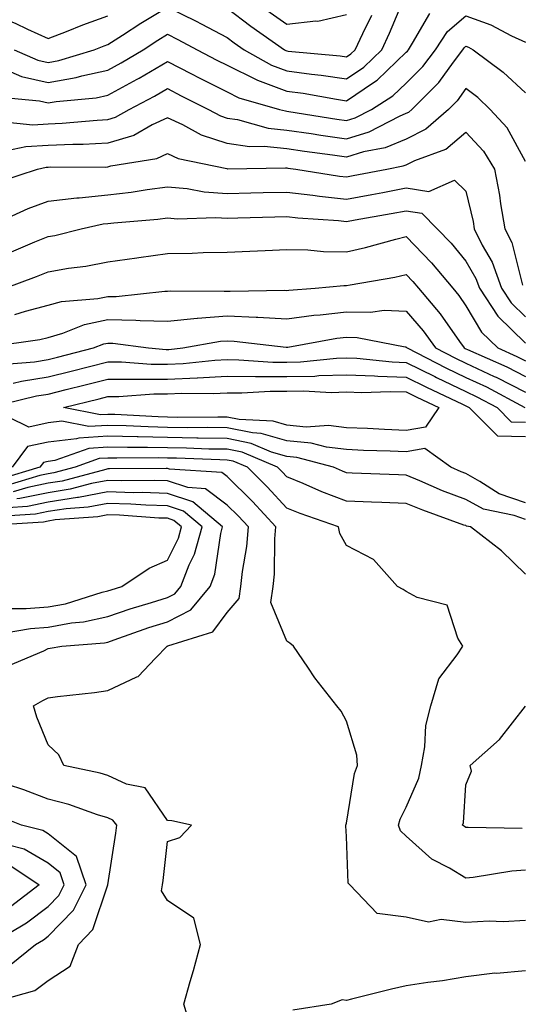
# Model space of a CAD drawing. Units: inches. Extents: x 968483 to 971123, y 7255658 to 7258298.
# Drawn here: x 970253 to 970337, y 7256032 to 7256197 of the extents above; entities that cross this region are included whole.
import ezdxf

# ---------------------------------------------------------------- set-up
doc = ezdxf.new("R2010")
doc.units = ezdxf.units.IN
doc.header["$MEASUREMENT"] = 0
doc.layers.add('Contour_96847255', color=7, linetype='Continuous', true_color=0xcc1fed)

msp = doc.modelspace()

# ---------------------------------------------------------------- linework, layer by layer
at = {"layer": 'Contour_96847255'}
for points in [[(970252.34, 7256191.92, 3098), (970256.32, 7256190.19, 3098), (970258.05, 7256189.81, 3098), (970259.84, 7256190.13, 3098), (970265.76, 7256191.92, 3098), (970267.41, 7256192.56, 3098), (970268.05, 7256192.81, 3098), (970270.5, 7256194.37, 3098), (970273.6, 7256196.37, 3098), (970278.05, 7256199.08, 3098), (970282.85, 7256196.72, 3098), (970283.69, 7256196.28, 3098), (970288.05, 7256193.99, 3098), (970289.23, 7256193.1, 3098), (970290.91, 7256191.92, 3098), (970295.45, 7256189.32, 3098), (970298.05, 7256188.36, 3098), (970302.16, 7256187.81, 3098), (970303.78, 7256187.65, 3098), (970308.05, 7256187.04, 3098), (970310.95, 7256189.02, 3098), (970313.95, 7256191.92, 3098), (970315.27, 7256194.7, 3098), (970318.05, 7256201.42, 3098)], [(970288.05, 7256198.88, 3099), (970292.01, 7256195.88, 3099), (970297.66, 7256191.92, 3099), (970297.9, 7256191.77, 3099), (970298.05, 7256191.72, 3099), (970298.27, 7256191.7, 3099), (970307.01, 7256190.88, 3099), (970308.05, 7256190.72, 3099), (970308.76, 7256191.21, 3099), (970309.5, 7256191.92, 3099), (970310.78, 7256194.65, 3099), (970312.28, 7256197.69, 3099)], [(970248.05, 7256198.09, 3099), (970252.53, 7256196.4, 3099), (970254.6, 7256195.37, 3099), (970258.05, 7256193.81, 3099), (970261.12, 7256194.99, 3099), (970263.88, 7256196.09, 3099), (970268.05, 7256197.61, 3099)], [(970250.08, 7256183.95, 3096), (970256.61, 7256183.36, 3096), (970258.05, 7256183.03, 3096), (970259.4, 7256183.27, 3096), (970266.1, 7256183.87, 3096), (970268.05, 7256184.3, 3096), (970272.99, 7256186.98, 3096), (970273.28, 7256187.15, 3096), (970278.05, 7256189.95, 3096), (970282.09, 7256187.88, 3096), (970283.35, 7256187.22, 3096), (970288.05, 7256184.85, 3096), (970290, 7256183.87, 3096), (970296.84, 7256181.92, 3096), (970297.8, 7256181.67, 3096), (970298.05, 7256181.64, 3096), (970298.38, 7256181.59, 3096), (970306.42, 7256180.29, 3096), (970308.05, 7256180.05, 3096), (970309.49, 7256180.48, 3096), (970312.23, 7256181.92, 3096), (970315.8, 7256184.17, 3096), (970318.05, 7256186.32, 3096), (970320.86, 7256189.11, 3096), (970322.97, 7256191.92, 3096), (970325, 7256194.97, 3096), (970328.05, 7256197.59, 3096), (970332.24, 7256196.11, 3096), (970335.71, 7256194.26, 3096), (970338.05, 7256193.18, 3096)], [(970251.77, 7256188.2, 3097), (970253.56, 7256187.43, 3097), (970258.05, 7256186.42, 3097), (970262.72, 7256187.25, 3097), (970263.67, 7256187.54, 3097), (970268.05, 7256188.5, 3097), (970270.27, 7256189.7, 3097), (970273.96, 7256191.92, 3097), (970276.44, 7256193.53, 3097), (970278.05, 7256194.51, 3097), (970279.79, 7256193.66, 3097), (970283, 7256191.92, 3097), (970286.33, 7256190.2, 3097), (970288.05, 7256189.33, 3097), (970293, 7256186.87, 3097), (970293.15, 7256186.82, 3097), (970298.05, 7256184.99, 3097), (970300.76, 7256184.63, 3097), (970306.36, 7256183.61, 3097), (970308.05, 7256183.37, 3097), (970312.57, 7256186.44, 3097), (970313.16, 7256186.81, 3097), (970318.05, 7256191.51, 3097), (970318.26, 7256191.71, 3097), (970318.41, 7256191.92, 3097), (970319.13, 7256193, 3097), (970321.99, 7256197.98, 3097)], [(970294.71, 7256198.58, 3100), (970298.05, 7256196.22, 3100), (970302.91, 7256196.78, 3100), (970303.25, 7256196.72, 3100), (970308.05, 7256197.81, 3100)], [(970250.1, 7256179.87, 3095), (970255.48, 7256179.35, 3095), (970258.05, 7256179.49, 3095), (970260.38, 7256179.59, 3095), (970266.25, 7256180.12, 3095), (970268.05, 7256180.21, 3095), (970269.36, 7256180.61, 3095), (970271.64, 7256181.92, 3095), (970275.85, 7256184.12, 3095), (970278.05, 7256185.41, 3095), (970280.35, 7256184.22, 3095), (970284.94, 7256181.92, 3095), (970286.95, 7256180.82, 3095), (970288.05, 7256180.46, 3095), (970289.77, 7256180.2, 3095), (970294.93, 7256178.8, 3095), (970298.05, 7256178.46, 3095), (970302.1, 7256177.87, 3095), (970303.73, 7256177.6, 3095), (970308.05, 7256176.99, 3095), (970311.84, 7256178.13, 3095), (970316.91, 7256180.78, 3095), (970318.05, 7256181.27, 3095), (970318.49, 7256181.48, 3095), (970318.99, 7256181.92, 3095), (970323.54, 7256186.43, 3095), (970325.97, 7256189.84, 3095), (970327.53, 7256191.92, 3095), (970327.74, 7256192.23, 3095), (970328.05, 7256192.5, 3095), (970328.48, 7256192.35, 3095), (970329.28, 7256191.92, 3095), (970334.31, 7256188.18, 3095), (970338.05, 7256184.7, 3095)], [(970338.05, 7256173.18, 3094), (970334.97, 7256178.84, 3094), (970332.14, 7256181.92, 3094), (970330.03, 7256183.9, 3094), (970328.05, 7256185.42, 3094), (970326.59, 7256183.38, 3094), (970325.12, 7256181.92, 3094), (970321.37, 7256178.6, 3094), (970318.05, 7256176.95, 3094), (970314.51, 7256175.46, 3094), (970310.92, 7256174.79, 3094), (970308.05, 7256173.92, 3094), (970305.72, 7256174.25, 3094), (970300.99, 7256174.86, 3094), (970298.05, 7256175.29, 3094), (970294.26, 7256175.71, 3094), (970291.79, 7256175.66, 3094), (970288.05, 7256176.21, 3094), (970283.74, 7256177.61, 3094), (970280.64, 7256179.33, 3094), (970278.05, 7256180.52, 3094), (970275.45, 7256179.32, 3094), (970272.4, 7256177.57, 3094), (970268.05, 7256176.24, 3094), (970263.92, 7256176.05, 3094), (970262.18, 7256176.05, 3094), (970258.05, 7256175.88, 3094), (970254.3, 7256175.67, 3094), (970251.11, 7256174.98, 3094)], [(970250.09, 7256169.88, 3093), (970256.27, 7256171.92, 3093), (970257.73, 7256172.24, 3093), (970258.05, 7256172.26, 3093), (970258.4, 7256172.27, 3093), (970267.72, 7256172.25, 3093), (970268.05, 7256172.27, 3093), (970268.56, 7256172.43, 3093), (970276.28, 7256173.69, 3093), (970278.05, 7256174.5, 3093), (970279.82, 7256173.69, 3093), (970287.97, 7256172, 3093), (970288.05, 7256171.97, 3093), (970288.1, 7256171.97, 3093), (970297.83, 7256172.14, 3093), (970298.05, 7256172.12, 3093), (970298.22, 7256172.09, 3093), (970299.56, 7256171.92, 3093), (970306.88, 7256170.75, 3093), (970308.05, 7256170.62, 3093), (970309.14, 7256170.83, 3093), (970314.8, 7256171.92, 3093), (970317.54, 7256172.43, 3093), (970318.05, 7256172.64, 3093), (970319.48, 7256173.35, 3093), (970324.71, 7256175.26, 3093), (970328.05, 7256178.08, 3093), (970331.03, 7256174.9, 3093), (970332.87, 7256171.92, 3093), (970333.69, 7256167.56, 3093), (970333.87, 7256166.1, 3093), (970334.57, 7256161.92, 3093), (970335.73, 7256159.6, 3093), (970337.54, 7256152.43, 3093)], [(970248.68, 7256162.55, 3092), (970254.68, 7256165.29, 3092), (970258.05, 7256166.53, 3092), (970262.86, 7256167.11, 3092), (970263.24, 7256167.11, 3092), (970268.05, 7256167.57, 3092), (970271.94, 7256168.03, 3092), (970274.62, 7256168.49, 3092), (970278.05, 7256168.94, 3092), (970281.32, 7256168.65, 3092), (970284.22, 7256168.09, 3092), (970288.05, 7256167.82, 3092), (970292.04, 7256167.93, 3092), (970294.1, 7256167.97, 3092), (970298.05, 7256168.07, 3092), (970302.42, 7256167.55, 3092), (970303.5, 7256167.37, 3092), (970308.05, 7256166.86, 3092), (970312.32, 7256167.65, 3092), (970314.14, 7256168.01, 3092), (970318.05, 7256168.75, 3092), (970321.83, 7256168.14, 3092), (970326.17, 7256170.05, 3092), (970328.05, 7256168.22, 3092), (970329.25, 7256163.12, 3092), (970329.45, 7256161.92, 3092), (970330.81, 7256159.16, 3092), (970332.44, 7256156.31, 3092), (970334.02, 7256151.92, 3092), (970335.63, 7256149.5, 3092), (970338.05, 7256147.13, 3092)], [(970251.91, 7256158.06, 3091), (970255.82, 7256159.69, 3091), (970258.05, 7256160.6, 3091), (970259.17, 7256160.8, 3091), (970263.56, 7256161.92, 3091), (970267.25, 7256162.72, 3091), (970268.05, 7256162.8, 3091), (970269.05, 7256162.92, 3091), (970276.45, 7256163.52, 3091), (970278.05, 7256163.73, 3091), (970279.71, 7256163.58, 3091), (970286.17, 7256163.8, 3091), (970288.05, 7256163.67, 3091), (970289.85, 7256163.72, 3091), (970296.05, 7256163.92, 3091), (970298.05, 7256163.98, 3091), (970299.89, 7256163.76, 3091), (970306.7, 7256163.27, 3091), (970308.05, 7256163.11, 3091), (970309.51, 7256163.38, 3091), (970315.51, 7256164.46, 3091), (970318.05, 7256164.94, 3091), (970320.65, 7256164.52, 3091), (970323.26, 7256161.92, 3091), (970325.61, 7256159.48, 3091), (970328.05, 7256156.49, 3091), (970329.72, 7256153.59, 3091), (970330.32, 7256151.92, 3091), (970333.41, 7256147.28, 3091), (970338.05, 7256142.72, 3091)], [(970250.85, 7256151.92, 3090), (970256.07, 7256153.9, 3090), (970258.05, 7256154.71, 3090), (970261.43, 7256155.3, 3090), (970264.34, 7256155.63, 3090), (970268.05, 7256156.37, 3090), (970272.91, 7256157.06, 3090), (970273.23, 7256157.1, 3090), (970278.05, 7256157.74, 3090), (970282.16, 7256157.81, 3090), (970284.04, 7256157.91, 3090), (970288.05, 7256157.98, 3090), (970291.84, 7256158.13, 3090), (970294.41, 7256158.28, 3090), (970298.05, 7256158.42, 3090), (970301.58, 7256158.39, 3090), (970304.21, 7256158.08, 3090), (970308.05, 7256158.05, 3090), (970311.23, 7256158.74, 3090), (970316.32, 7256160.19, 3090), (970318.05, 7256160.6, 3090), (970322.31, 7256156.18, 3090), (970325.84, 7256151.92, 3090), (970326.86, 7256150.73, 3090), (970328.05, 7256148.99, 3090), (970330.69, 7256144.56, 3090), (970333.39, 7256141.92, 3090), (970336.62, 7256140.49, 3090), (970338.05, 7256139.76, 3090)], [(970252.44, 7256147.53, 3089), (970254.24, 7256148.11, 3089), (970258.05, 7256149.08, 3089), (970260.26, 7256149.71, 3089), (970266.35, 7256150.22, 3089), (970268.05, 7256150.57, 3089), (970269.42, 7256150.55, 3089), (970277.59, 7256151.46, 3089), (970278.05, 7256151.46, 3089), (970278.47, 7256151.5, 3089), (970287.56, 7256151.43, 3089), (970288.05, 7256151.47, 3089), (970288.53, 7256151.44, 3089), (970297.72, 7256151.59, 3089), (970298.05, 7256151.57, 3089), (970298.36, 7256151.61, 3089), (970302.8, 7256151.92, 3089), (970307.58, 7256152.39, 3089), (970308.05, 7256152.39, 3089), (970308.65, 7256152.52, 3089), (970316.17, 7256153.8, 3089), (970318.05, 7256154.25, 3089), (970319.19, 7256153.06, 3089), (970320.14, 7256151.92, 3089), (970323.77, 7256147.64, 3089), (970326.99, 7256142.98, 3089), (970327.75, 7256141.92, 3089), (970327.94, 7256141.81, 3089), (970328.05, 7256141.76, 3089), (970328.33, 7256141.64, 3089), (970334.89, 7256138.76, 3089), (970338.05, 7256137.13, 3089)], [(970248.3, 7256142.17, 3088), (970256.65, 7256143.32, 3088), (970258.05, 7256143.67, 3088), (970260.51, 7256144.38, 3088), (970264.12, 7256145.85, 3088), (970268.05, 7256146.67, 3088), (970272.74, 7256146.61, 3088), (970273.46, 7256146.51, 3088), (970278.05, 7256146.44, 3088), (970283.04, 7256146.91, 3088), (970283.06, 7256146.91, 3088), (970288.05, 7256147.3, 3088), (970292.9, 7256147.07, 3088), (970293.21, 7256147.08, 3088), (970298.05, 7256146.81, 3088), (970302.56, 7256147.41, 3088), (970303.61, 7256147.48, 3088), (970308.05, 7256148, 3088), (970312.06, 7256147.91, 3088), (970314.37, 7256148.24, 3088), (970318.05, 7256148.11, 3088), (970320.92, 7256144.79, 3088), (970322.97, 7256141.92, 3088), (970326.33, 7256140.2, 3088), (970328.05, 7256139.38, 3088), (970332.82, 7256137.15, 3088), (970333.14, 7256137.01, 3088), (970338.05, 7256134.49, 3088)], [(970250.79, 7256139.18, 3087), (970255.74, 7256139.61, 3087), (970258.05, 7256139.97, 3087), (970259.61, 7256140.36, 3087), (970265.66, 7256141.92, 3087), (970267.36, 7256142.61, 3087), (970268.05, 7256142.75, 3087), (970268.87, 7256142.74, 3087), (970274.86, 7256141.92, 3087), (970277.81, 7256141.68, 3087), (970278.05, 7256141.68, 3087), (970278.28, 7256141.69, 3087), (970280.6, 7256141.92, 3087), (970286.93, 7256143.04, 3087), (970288.05, 7256143.13, 3087), (970289.21, 7256143.08, 3087), (970297.91, 7256142.06, 3087), (970298.05, 7256142.06, 3087), (970298.21, 7256142.08, 3087), (970306.43, 7256143.54, 3087), (970308.05, 7256143.74, 3087), (970309.83, 7256143.7, 3087), (970317.86, 7256142.11, 3087), (970318.05, 7256142.1, 3087), (970318.13, 7256142, 3087), (970318.19, 7256141.92, 3087), (970324.72, 7256138.59, 3087), (970328.05, 7256136.99, 3087), (970331.51, 7256135.38, 3087), (970337.91, 7256131.92, 3087)], [(970252.17, 7256136.04, 3086), (970253.59, 7256136.38, 3086), (970258.05, 7256137.08, 3086), (970261.93, 7256138.04, 3086), (970264.96, 7256138.83, 3086), (970268.05, 7256139.62, 3086), (970270.35, 7256139.62, 3086), (970275.33, 7256139.2, 3086), (970278.05, 7256139.2, 3086), (970280.66, 7256139.31, 3086), (970285.98, 7256139.85, 3086), (970288.05, 7256139.96, 3086), (970290.02, 7256139.95, 3086), (970295.69, 7256139.56, 3086), (970298.05, 7256139.56, 3086), (970300.36, 7256139.61, 3086), (970306.36, 7256140.23, 3086), (970308.05, 7256140.28, 3086), (970309.76, 7256140.21, 3086), (970315.72, 7256139.59, 3086), (970318.05, 7256139.51, 3086), (970322.86, 7256137.11, 3086), (970323.11, 7256136.98, 3086), (970328.05, 7256134.61, 3086), (970329.88, 7256133.75, 3086), (970333.27, 7256131.92, 3086), (970335.67, 7256129.54, 3086), (970338.05, 7256129.47, 3086)], [(970338.05, 7256115.93, 3085), (970333.61, 7256117.48, 3085), (970330.41, 7256119.56, 3085), (970328.05, 7256120.86, 3085), (970327.28, 7256121.15, 3085), (970325.51, 7256121.92, 3085), (970321.18, 7256125.05, 3085), (970318.05, 7256124.5, 3085), (970315.35, 7256124.62, 3085), (970310.88, 7256124.75, 3085), (970308.05, 7256124.88, 3085), (970304.68, 7256125.29, 3085), (970302.11, 7256125.98, 3085), (970298.05, 7256126.34, 3085), (970293.72, 7256127.59, 3085), (970292.3, 7256127.67, 3085), (970288.05, 7256128.52, 3085), (970284.7, 7256128.57, 3085), (970281.42, 7256128.55, 3085), (970278.05, 7256128.61, 3085), (970274.81, 7256128.68, 3085), (970271.1, 7256128.87, 3085), (970268.05, 7256128.95, 3085), (970264.88, 7256128.75, 3085), (970260.33, 7256129.64, 3085), (970258.05, 7256129.38, 3085), (970254.79, 7256128.66, 3085), (970248.07, 7256131.92, 3085), (970256.09, 7256133.88, 3085), (970258.05, 7256134.19, 3085), (970261.07, 7256134.94, 3085), (970264.25, 7256135.72, 3085), (970268.05, 7256136.69, 3085), (970272.82, 7256136.69, 3085), (970273.26, 7256136.71, 3085), (970278.05, 7256136.71, 3085), (970283.04, 7256136.93, 3085), (970283.07, 7256136.94, 3085), (970288.05, 7256137.18, 3085), (970292.81, 7256137.16, 3085), (970293.26, 7256137.13, 3085), (970298.05, 7256137.12, 3085), (970302.75, 7256137.22, 3085), (970303.42, 7256137.29, 3085), (970308.05, 7256137.41, 3085), (970312.73, 7256137.24, 3085), (970313.31, 7256137.18, 3085), (970318.05, 7256137.03, 3085), (970321.46, 7256135.33, 3085), (970327.48, 7256132.49, 3085), (970328.05, 7256132.21, 3085), (970328.26, 7256132.13, 3085), (970328.63, 7256131.92, 3085), (970333.34, 7256127.21, 3085), (970338.05, 7256127.09, 3085)], [(970338.05, 7256113.17, 3086), (970336.13, 7256113.84, 3086), (970331, 7256114.87, 3086), (970328.05, 7256116.49, 3086), (970324.12, 7256117.99, 3086), (970320.33, 7256119.64, 3086), (970318.05, 7256120.58, 3086), (970316.76, 7256120.63, 3086), (970309.02, 7256120.95, 3086), (970308.05, 7256120.99, 3086), (970307.38, 7256121.25, 3086), (970305.84, 7256121.92, 3086), (970299.71, 7256123.58, 3086), (970298.05, 7256123.73, 3086), (970295.5, 7256124.47, 3086), (970292.05, 7256125.92, 3086), (970288.05, 7256126.72, 3086), (970283.17, 7256126.8, 3086), (970282.94, 7256126.81, 3086), (970278.05, 7256126.89, 3086), (970273.13, 7256127, 3086), (970272.96, 7256127.01, 3086), (970268.05, 7256127.13, 3086), (970263.16, 7256126.81, 3086), (970262.82, 7256126.69, 3086), (970258.05, 7256126.14, 3086), (970254.59, 7256125.38, 3086), (970252, 7256121.92, 3086)], [(970338.05, 7256104.02, 3087), (970334.05, 7256107.92, 3087), (970328.82, 7256111.92, 3087), (970328.18, 7256112.05, 3087), (970328.05, 7256112.13, 3087), (970327.73, 7256112.24, 3087), (970320.84, 7256114.71, 3087), (970318.05, 7256115.87, 3087), (970313.95, 7256116.02, 3087), (970312.21, 7256116.08, 3087), (970308.05, 7256116.23, 3087), (970303.92, 7256117.79, 3087), (970300.79, 7256119.18, 3087), (970298.05, 7256120.32, 3087), (970297.28, 7256121.15, 3087), (970296.5, 7256121.92, 3087), (970290.56, 7256124.43, 3087), (970288.05, 7256124.93, 3087), (970284.99, 7256124.98, 3087), (970281.25, 7256125.12, 3087), (970278.05, 7256125.17, 3087), (970274.72, 7256125.25, 3087), (970271.35, 7256125.22, 3087), (970268.05, 7256125.3, 3087), (970264.88, 7256125.09, 3087), (970259.16, 7256123.03, 3087), (970258.05, 7256122.91, 3087), (970257.25, 7256122.72, 3087), (970256.64, 7256121.92, 3087), (970250.03, 7256119.94, 3087)], [(970338.05, 7256054.37, 3088), (970335.76, 7256054.21, 3088), (970329.26, 7256053.13, 3088), (970328.05, 7256053.03, 3088), (970325.29, 7256054.68, 3088), (970322.34, 7256056.21, 3088), (970318.05, 7256060.05, 3088), (970317.1, 7256060.97, 3088), (970316.76, 7256061.92, 3088), (970317.04, 7256062.93, 3088), (970318.05, 7256064.96, 3088), (970320.17, 7256069.8, 3088), (970320.62, 7256071.92, 3088), (970321.18, 7256075.05, 3088), (970321.36, 7256078.61, 3088), (970322.19, 7256081.92, 3088), (970323.51, 7256086.46, 3088), (970326.61, 7256090.48, 3088), (970327.53, 7256091.92, 3088), (970326.72, 7256093.25, 3088), (970324.93, 7256098.8, 3088), (970319.89, 7256100.08, 3088), (970318.05, 7256101.11, 3088), (970317.53, 7256101.4, 3088), (970316.57, 7256101.92, 3088), (970312.58, 7256106.45, 3088), (970308.05, 7256108.82, 3088), (970306.93, 7256110.8, 3088), (970306.71, 7256111.92, 3088), (970300.29, 7256114.16, 3088), (970298.05, 7256115.08, 3088), (970294.77, 7256118.64, 3088), (970291.46, 7256121.92, 3088), (970289.07, 7256122.94, 3088), (970288.05, 7256123.13, 3088), (970286.82, 7256123.15, 3088), (970279.57, 7256123.44, 3088), (970278.05, 7256123.46, 3088), (970276.47, 7256123.5, 3088), (970269.57, 7256123.44, 3088), (970268.05, 7256123.47, 3088), (970266.59, 7256123.38, 3088), (970262.55, 7256121.92, 3088), (970259.01, 7256120.96, 3088), (970258.05, 7256120.82, 3088), (970256.66, 7256120.53, 3088), (970251.11, 7256118.86, 3088)], [(970338.05, 7256045.94, 3089), (970334.28, 7256045.69, 3089), (970331.96, 7256045.83, 3089), (970328.05, 7256045.62, 3089), (970323.89, 7256046.08, 3089), (970321.78, 7256045.65, 3089), (970318.05, 7256046.49, 3089), (970313.21, 7256047.08, 3089), (970308.59, 7256051.92, 3089), (970308.31, 7256052.18, 3089), (970308.05, 7256060, 3089), (970307.92, 7256061.79, 3089), (970307.96, 7256061.92, 3089), (970308.05, 7256062.23, 3089), (970309.39, 7256070.58, 3089), (970309.91, 7256071.92, 3089), (970309.76, 7256073.63, 3089), (970308.05, 7256079.37, 3089), (970307.17, 7256081.04, 3089), (970306.43, 7256081.92, 3089), (970302.75, 7256086.62, 3089), (970301.56, 7256088.41, 3089), (970299.16, 7256091.92, 3089), (970298.54, 7256092.41, 3089), (970298.05, 7256092.79, 3089), (970295.37, 7256099.24, 3089), (970295.75, 7256101.92, 3089), (970295.96, 7256104.01, 3089), (970296.05, 7256109.92, 3089), (970296.22, 7256111.92, 3089), (970292.3, 7256116.17, 3089), (970288.05, 7256120.38, 3089), (970287.17, 7256121.04, 3089), (970278.36, 7256121.61, 3089), (970278.05, 7256121.71, 3089), (970277.84, 7256121.71, 3089), (970268.34, 7256121.63, 3089), (970268.05, 7256121.64, 3089), (970267.7, 7256121.57, 3089), (970260.37, 7256119.6, 3089), (970258.05, 7256119.23, 3089), (970254.66, 7256118.53, 3089), (970252.18, 7256117.79, 3089)], [(970281.93, 7256028.04, 3090), (970280.76, 7256031.92, 3090), (970281.85, 7256035.72, 3090), (970282.4, 7256037.57, 3090), (970283.6, 7256041.92, 3090), (970282.48, 7256046.35, 3090), (970278.05, 7256049.29, 3090), (970277.05, 7256050.92, 3090), (970277.21, 7256051.92, 3090), (970277.32, 7256052.65, 3090), (970278.05, 7256059.19, 3090), (970280.1, 7256059.87, 3090), (970282.09, 7256061.92, 3090), (970278.77, 7256062.64, 3090), (970278.05, 7256062.68, 3090), (970274.3, 7256068.17, 3090), (970271.19, 7256068.78, 3090), (970268.05, 7256070.25, 3090), (970266.77, 7256070.64, 3090), (970260.69, 7256071.92, 3090), (970259.84, 7256073.71, 3090), (970258.05, 7256075.36, 3090), (970256.17, 7256080.04, 3090), (970255.59, 7256081.92, 3090), (970257.14, 7256082.83, 3090), (970258.05, 7256083.25, 3090), (970259.6, 7256083.47, 3090), (970265.79, 7256084.18, 3090), (970268.05, 7256084.52, 3090), (970272.89, 7256086.76, 3090), (970273.15, 7256086.82, 3090), (970276.05, 7256089.92, 3090), (970277.97, 7256091.92, 3090), (970278.03, 7256091.94, 3090), (970278.11, 7256091.98, 3090), (970285.62, 7256094.35, 3090), (970288.05, 7256097.57, 3090), (970290.06, 7256099.91, 3090), (970290.34, 7256101.92, 3090), (970290.6, 7256104.47, 3090), (970291.32, 7256108.65, 3090), (970291.6, 7256111.92, 3090), (970289.9, 7256113.77, 3090), (970288.05, 7256115.59, 3090), (970284.44, 7256118.31, 3090), (970281.47, 7256118.5, 3090), (970278.05, 7256119.63, 3090), (970275.82, 7256119.69, 3090), (970270.33, 7256119.64, 3090), (970268.05, 7256119.71, 3090), (970265.33, 7256119.2, 3090), (970261.74, 7256118.23, 3090), (970258.05, 7256117.65, 3090), (970253.3, 7256116.67, 3090), (970252.77, 7256116.64, 3090)], [(970251.35, 7256088.62, 3091), (970257.3, 7256091.17, 3091), (970258.05, 7256091.52, 3091), (970258.4, 7256091.57, 3091), (970260.33, 7256091.92, 3091), (970267.47, 7256092.5, 3091), (970268.05, 7256092.62, 3091), (970269.1, 7256092.97, 3091), (970274.94, 7256095.03, 3091), (970278.05, 7256096.01, 3091), (970281.93, 7256098.04, 3091), (970285.2, 7256101.92, 3091), (970286, 7256103.97, 3091), (970286.97, 7256110.84, 3091), (970287.26, 7256111.92, 3091), (970282.28, 7256116.15, 3091), (970278.05, 7256117.54, 3091), (970273.8, 7256117.67, 3091), (970272.31, 7256117.66, 3091), (970268.05, 7256117.79, 3091), (970263.12, 7256116.85, 3091), (970262.97, 7256116.84, 3091), (970258.05, 7256116.07, 3091), (970254.61, 7256115.36, 3091), (970251.27, 7256115.14, 3091)], [(970250.16, 7256094.03, 3092), (970255.06, 7256094.91, 3092), (970258.05, 7256095.13, 3092), (970261.97, 7256095.84, 3092), (970263.98, 7256095.99, 3092), (970268.05, 7256096.91, 3092), (970271.8, 7256098.17, 3092), (970275.36, 7256099.23, 3092), (970278.05, 7256100.08, 3092), (970279.25, 7256100.72, 3092), (970280.27, 7256101.92, 3092), (970281.69, 7256105.56, 3092), (970282.6, 7256107.37, 3092), (970283.83, 7256111.92, 3092), (970280.71, 7256114.58, 3092), (970278.05, 7256115.45, 3092), (970274.41, 7256115.56, 3092), (970271.88, 7256115.75, 3092), (970268.05, 7256115.87, 3092), (970264.74, 7256115.23, 3092), (970261.09, 7256114.96, 3092), (970258.05, 7256114.48, 3092), (970255.93, 7256114.04, 3092), (970249.78, 7256113.65, 3092)], [(970251.71, 7256098.26, 3093), (970254.36, 7256098.23, 3093), (970258.05, 7256098.51, 3093), (970260.94, 7256099.03, 3093), (970267.12, 7256100.99, 3093), (970268.05, 7256101.2, 3093), (970268.59, 7256101.38, 3093), (970270.38, 7256101.92, 3093), (970274.96, 7256105.01, 3093), (970278.05, 7256106.36, 3093), (970279.91, 7256110.06, 3093), (970280.4, 7256111.92, 3093), (970279.13, 7256113, 3093), (970278.05, 7256113.36, 3093), (970276.57, 7256113.4, 3093), (970270.01, 7256113.88, 3093), (970268.05, 7256113.94, 3093), (970266.35, 7256113.62, 3093), (970259.21, 7256113.08, 3093), (970258.05, 7256112.9, 3093), (970257.24, 7256112.73, 3093), (970248.29, 7256112.16, 3093)], [(970337.49, 7256061.36, 3087), (970328.43, 7256061.54, 3087), (970328.05, 7256061.51, 3087), (970327.8, 7256061.67, 3087), (970327.51, 7256061.92, 3087), (970327.64, 7256062.33, 3087), (970328.05, 7256068.68, 3087), (970329.01, 7256070.96, 3087), (970328.78, 7256071.92, 3087), (970333.69, 7256076.28, 3087), (970338.05, 7256081.89, 3087)], [(970248.22, 7256032.09, 3091), (970255.79, 7256034.18, 3091), (970258.05, 7256035.85, 3091), (970261.71, 7256038.26, 3091), (970263.15, 7256041.92, 3091), (970265.55, 7256044.42, 3091), (970268.05, 7256051.9, 3091), (970268.06, 7256051.91, 3091), (970269.37, 7256060.6, 3091), (970269.53, 7256061.92, 3091), (970268.87, 7256062.74, 3091), (970268.05, 7256063.12, 3091), (970266.32, 7256063.65, 3091), (970261.49, 7256065.36, 3091), (970258.05, 7256066.27, 3091), (970253.95, 7256067.82, 3091), (970251.24, 7256068.73, 3091)], [(970251.57, 7256038.4, 3092), (970255.92, 7256041.92, 3092), (970257.26, 7256042.71, 3092), (970258.05, 7256043.31, 3092), (970262.3, 7256047.67, 3092), (970264.4, 7256051.92, 3092), (970262.79, 7256056.66, 3092), (970258.05, 7256060.46, 3092), (970257.13, 7256061, 3092), (970253.58, 7256061.92, 3092), (970249.62, 7256063.49, 3092)], [(970248.29, 7256041.92, 3093), (970254.43, 7256045.54, 3093), (970258.05, 7256048.28, 3093), (970259.85, 7256050.12, 3093), (970260.74, 7256051.92, 3093), (970260.05, 7256053.92, 3093), (970258.05, 7256055.53, 3093), (970254.04, 7256057.91, 3093), (970251.38, 7256058.59, 3093)], [(970251.46, 7256055.33, 3094), (970256.52, 7256051.92, 3094), (970251.75, 7256048.22, 3094)], [(970338.05, 7256037.49, 3090), (970333.2, 7256037.07, 3090), (970332.88, 7256037.09, 3090), (970328.05, 7256036.48, 3090), (970324.15, 7256035.82, 3090), (970321.67, 7256035.54, 3090), (970318.05, 7256034.99, 3090), (970315.57, 7256034.4, 3090), (970308.86, 7256032.73, 3090), (970308.05, 7256032.54, 3090), (970307.34, 7256032.63, 3090), (970305.49, 7256031.92, 3090), (970299.07, 7256030.9, 3090)]]:
    msp.add_polyline3d(points, dxfattribs=at)
msp.add_polyline3d([(970318.05, 7256128.1, 3084), (970314.39, 7256128.26, 3084), (970311.57, 7256128.4, 3084), (970308.05, 7256128.55, 3084), (970305.05, 7256128.92, 3084), (970301.3, 7256128.67, 3084), (970298.05, 7256128.96, 3084), (970295.76, 7256129.63, 3084), (970290.06, 7256129.91, 3084), (970288.05, 7256130.31, 3084), (970286.47, 7256130.34, 3084), (970279.68, 7256130.29, 3084), (970278.05, 7256130.32, 3084), (970276.49, 7256130.36, 3084), (970269.22, 7256130.75, 3084), (970268.05, 7256130.78, 3084), (970266.83, 7256130.7, 3084), (970260.61, 7256131.92, 3084), (970266.59, 7256133.38, 3084), (970268.05, 7256133.76, 3084), (970269.89, 7256133.76, 3084), (970275.74, 7256134.23, 3084), (970278.05, 7256134.23, 3084), (970280.47, 7256134.34, 3084), (970285.68, 7256134.29, 3084), (970288.05, 7256134.41, 3084), (970290.53, 7256134.4, 3084), (970295.28, 7256134.69, 3084), (970298.05, 7256134.68, 3084), (970300.87, 7256134.74, 3084), (970305.49, 7256134.48, 3084), (970308.05, 7256134.55, 3084), (970310.58, 7256134.45, 3084), (970315.34, 7256134.63, 3084), (970318.05, 7256134.55, 3084), (970319.81, 7256133.68, 3084), (970323.52, 7256131.92, 3084), (970321.3, 7256128.67, 3084)], close=True, dxfattribs=at)

doc.saveas('drawing.dxf')
